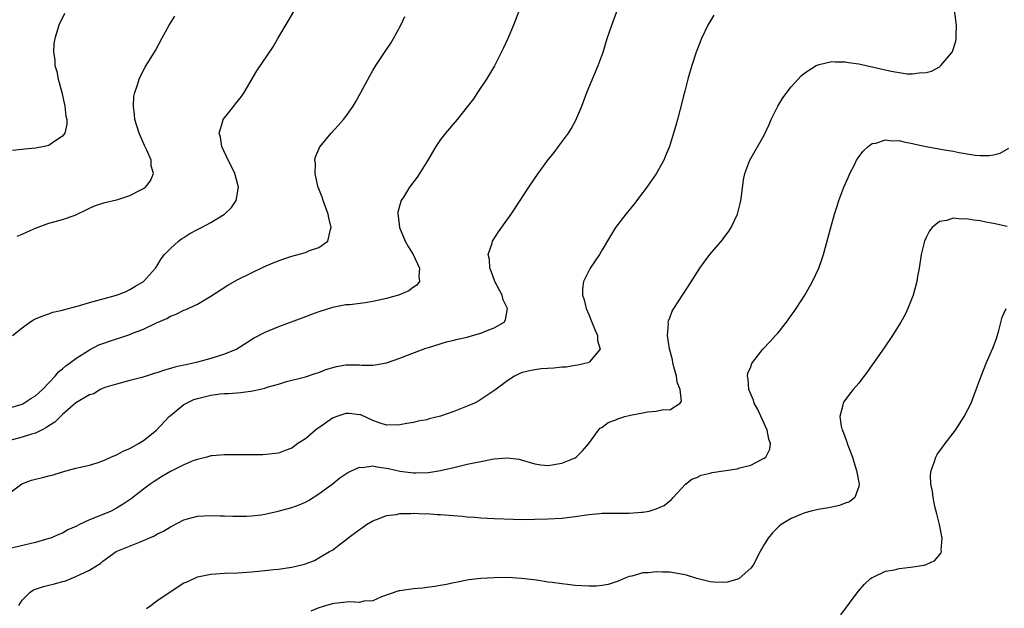
# Model space of a CAD drawing. Units: inches. Extents: x 2604000 to 2607000, y 1479000 to 1482000.
# Drawn here: x 2605601 to 2605747, y 1479679 to 1479766 of the extents above; entities that cross this region are included whole.
import ezdxf

# ---------------------------------------------------------------- set-up
doc = ezdxf.new("R2010")
doc.units = ezdxf.units.IN
doc.header["$MEASUREMENT"] = 0
doc.layers.add('LD26041479_10ft', color=254, linetype='Continuous')

msp = doc.modelspace()

# ---------------------------------------------------------------- linework, layer by layer
at = {"layer": 'LD26041479_10ft'}
for points, elevation in [([(2605675.83, 1479770.17), (2605673.85, 1479765), (2605673.02, 1479763), (2605672.37, 1479761.63), (2605671.01, 1479758.99), (2605669.85, 1479757), (2605668.53, 1479755), (2605667.9, 1479754.1), (2605667, 1479752.91), (2605665.47, 1479751), (2605663.76, 1479749), (2605663, 1479748.03), (2605662.33, 1479747), (2605661.17, 1479745), (2605659.93, 1479743), (2605659.55, 1479742.45), (2605658.43, 1479741), (2605657.53, 1479739.53), (2605657.18, 1479739), (2605657.13, 1479738.87), (2605656.72, 1479737.28), (2605656.71, 1479737), (2605656.76, 1479736.76), (2605656.93, 1479735), (2605657.77, 1479733), (2605658.21, 1479732.21), (2605658.97, 1479731), (2605659.91, 1479729), (2605659.79, 1479727.79), (2605659.89, 1479727), (2605659.52, 1479726.48), (2605659, 1479726.16), (2605658.35, 1479725.65), (2605656.95, 1479725.05), (2605656.8, 1479725), (2605655, 1479724.52), (2605653, 1479724.06), (2605651.86, 1479723.86), (2605649.58, 1479723.58), (2605649, 1479723.55), (2605647, 1479723.16), (2605645, 1479722.52), (2605643.89, 1479722.11), (2605643, 1479721.8), (2605639, 1479720.3), (2605637, 1479719.47), (2605635.38, 1479718.62), (2605635, 1479718.39), (2605632.83, 1479717), (2605631, 1479716.24), (2605629, 1479715.61), (2605627, 1479715.05), (2605625.31, 1479714.69), (2605625, 1479714.61), (2605623.67, 1479714.33), (2605623, 1479714.1), (2605622.1, 1479713.9), (2605621, 1479713.47), (2605620.6, 1479713.4), (2605619.39, 1479713), (2605618.78, 1479712.78), (2605617, 1479712.35), (2605615, 1479711.81), (2605613.3, 1479711.3), (2605612.58, 1479711), (2605611.64, 1479710.36), (2605611, 1479710.21), (2605609, 1479709.02), (2605607, 1479707.29), (2605605.85, 1479706.15), (2605605, 1479705.65), (2605604.63, 1479705.37), (2605603.89, 1479705), (2605603, 1479704.52), (2605602.39, 1479704.39), (2605601, 1479703.96), (2605599, 1479703.42)], 9050), ([(2605599, 1479695.57), (2605600.96, 1479697.04), (2605602.42, 1479697.58), (2605603, 1479697.73), (2605604.03, 1479697.97), (2605605, 1479698.24), (2605605.62, 1479698.38), (2605607, 1479698.81), (2605609, 1479699.35), (2605609.44, 1479699.44), (2605611, 1479699.81), (2605612.16, 1479700.16), (2605613, 1479700.46), (2605614.18, 1479701), (2605615, 1479701.33), (2605616.1, 1479701.9), (2605617, 1479702.29), (2605618.28, 1479703), (2605619, 1479703.47), (2605620.93, 1479705), (2605622.82, 1479707), (2605623, 1479707.16), (2605625, 1479708.77), (2605625.38, 1479709), (2605626.49, 1479709.51), (2605627, 1479709.69), (2605629, 1479710.19), (2605630.37, 1479710.37), (2605631, 1479710.42), (2605631.58, 1479710.42), (2605633.44, 1479710.56), (2605635.21, 1479710.79), (2605637, 1479711.23), (2605637.35, 1479711.35), (2605639, 1479711.82), (2605640.18, 1479712.18), (2605643, 1479712.9), (2605644.58, 1479713.42), (2605645, 1479713.53), (2605646.03, 1479713.97), (2605647.59, 1479714.41), (2605649, 1479714.65), (2605651, 1479714.65), (2605651.37, 1479714.63), (2605653, 1479714.62), (2605653.34, 1479714.66), (2605655.04, 1479714.96), (2605657, 1479715.67), (2605658.12, 1479716.12), (2605660.85, 1479717.15), (2605661.25, 1479717.25), (2605663.92, 1479718.08), (2605665, 1479718.3), (2605665.54, 1479718.46), (2605667, 1479718.79), (2605667.78, 1479719), (2605669, 1479719.37), (2605669.67, 1479719.67), (2605671, 1479720.17), (2605672.48, 1479721), (2605672.67, 1479721.33), (2605672.95, 1479723), (2605672.32, 1479724.32), (2605672.14, 1479725), (2605671.09, 1479727), (2605670.53, 1479728.53), (2605670.32, 1479729), (2605670.27, 1479730.27), (2605670.11, 1479731), (2605670.69, 1479732.69), (2605670.75, 1479733), (2605671.64, 1479734.36), (2605673.52, 1479737), (2605674.84, 1479739), (2605676.11, 1479741), (2605677.48, 1479743), (2605678.95, 1479745), (2605679.86, 1479746.14), (2605680.52, 1479747), (2605681.99, 1479749), (2605682.38, 1479749.62), (2605683.09, 1479750.91), (2605683.96, 1479753), (2605684.7, 1479755), (2605686.4, 1479759), (2605687.11, 1479761), (2605687.73, 1479763), (2605688.4, 1479765), (2605689.17, 1479767)], 9060), ([(2605607.28, 1479766.72), (2605606.48, 1479765), (2605606.28, 1479764.28), (2605605.85, 1479763), (2605605.72, 1479762.28), (2605605.66, 1479761), (2605605.86, 1479759.86), (2605605.89, 1479759), (2605606.15, 1479758.15), (2605606.36, 1479757), (2605606.5, 1479756.5), (2605606.89, 1479755), (2605607.35, 1479753), (2605607.51, 1479751.51), (2605607.63, 1479751), (2605607.66, 1479750.34), (2605607.35, 1479749), (2605607, 1479748.53), (2605605.7, 1479747.7), (2605605, 1479747.18), (2605604.29, 1479747), (2605603, 1479746.76), (2605601.38, 1479746.62), (2605601, 1479746.55), (2605599.57, 1479746.43)], 9010), ([(2605599.59, 1479719), (2605601, 1479720.16), (2605602.16, 1479721), (2605602.69, 1479721.31), (2605603, 1479721.47), (2605604.08, 1479721.92), (2605605, 1479722.23), (2605605.55, 1479722.45), (2605607, 1479722.77), (2605607.16, 1479722.84), (2605609, 1479723.31), (2605609.39, 1479723.39), (2605611, 1479723.88), (2605615, 1479724.99), (2605616.46, 1479725.54), (2605617, 1479725.81), (2605617.71, 1479726.29), (2605619.02, 1479727), (2605620.79, 1479729), (2605621, 1479729.3), (2605621.61, 1479730.39), (2605622.1, 1479731), (2605623, 1479731.89), (2605624.18, 1479733), (2605624.65, 1479733.35), (2605625, 1479733.55), (2605625.89, 1479734.11), (2605627, 1479734.7), (2605627.61, 1479735), (2605629, 1479735.76), (2605631, 1479736.99), (2605632.03, 1479737.97), (2605632.76, 1479739), (2605633.08, 1479741), (2605632.53, 1479743), (2605632.04, 1479744.04), (2605631.55, 1479745), (2605630.62, 1479747), (2605630.4, 1479748.4), (2605630.22, 1479749), (2605630.75, 1479750.75), (2605630.8, 1479751), (2605632.37, 1479753), (2605632.66, 1479753.34), (2605633.55, 1479754.45), (2605633.93, 1479755), (2605635.79, 1479758.21), (2605638.2, 1479761.8), (2605638.94, 1479763), (2605640.43, 1479765.58), (2605641.27, 1479767)], 9030), ([(2605600.54, 1479679), (2605601, 1479679.78), (2605602.19, 1479681), (2605602.68, 1479681.32), (2605603, 1479681.45), (2605604.17, 1479681.83), (2605605, 1479682.03), (2605605.8, 1479682.2), (2605607, 1479682.54), (2605607.37, 1479682.63), (2605608.27, 1479683), (2605609, 1479683.28), (2605609.62, 1479683.62), (2605611, 1479684.26), (2605612.19, 1479685), (2605612.7, 1479685.3), (2605613, 1479685.57), (2605614.96, 1479687), (2605618.41, 1479688.41), (2605619, 1479688.63), (2605619.79, 1479689), (2605620.65, 1479689.35), (2605621, 1479689.56), (2605621.99, 1479690.01), (2605623, 1479690.67), (2605623.23, 1479690.77), (2605625, 1479691.69), (2605627, 1479692.22), (2605629, 1479692.35), (2605630.31, 1479692.31), (2605631, 1479692.31), (2605632.26, 1479692.26), (2605633, 1479692.25), (2605634.26, 1479692.26), (2605635, 1479692.3), (2605636.46, 1479692.46), (2605637, 1479692.55), (2605638.96, 1479692.96), (2605641, 1479693.53), (2605642.08, 1479693.92), (2605643, 1479694.33), (2605643.45, 1479694.55), (2605645, 1479695.53), (2605646.95, 1479697), (2605648.09, 1479697.91), (2605649.29, 1479698.71), (2605651, 1479699.51), (2605651.47, 1479699.47), (2605653, 1479699.68), (2605653.57, 1479699.57), (2605655.32, 1479699.32), (2605657, 1479698.9), (2605659, 1479698.65), (2605659.36, 1479698.64), (2605661.27, 1479698.73), (2605663, 1479699), (2605665, 1479699.45), (2605665.61, 1479699.61), (2605667, 1479699.93), (2605668.2, 1479700.2), (2605669, 1479700.36), (2605670.68, 1479700.68), (2605671, 1479700.73), (2605672.89, 1479700.89), (2605674.68, 1479700.68), (2605675, 1479700.6), (2605677, 1479700.01), (2605677.87, 1479699.87), (2605679, 1479699.75), (2605681, 1479700.08), (2605683, 1479700.91), (2605683.15, 1479701), (2605684.08, 1479701.92), (2605685.02, 1479703), (2605686.45, 1479705), (2605686.71, 1479705.29), (2605687, 1479705.45), (2605687.88, 1479706.12), (2605689, 1479706.51), (2605689.32, 1479706.68), (2605690.33, 1479707), (2605691.2, 1479707.2), (2605693, 1479707.57), (2605693.68, 1479707.68), (2605695, 1479707.79), (2605696.03, 1479708.03), (2605697, 1479708.02), (2605698.54, 1479709), (2605698.72, 1479709.28), (2605698.56, 1479711), (2605698.08, 1479712.08), (2605697.99, 1479713), (2605697.63, 1479714.37), (2605697.44, 1479715), (2605697.4, 1479715.4), (2605696.98, 1479717.02), (2605696.68, 1479719), (2605696.81, 1479720.81), (2605696.78, 1479721), (2605696.81, 1479721.19), (2605697, 1479721.65), (2605697.37, 1479722.63), (2605697.59, 1479723), (2605698.89, 1479725), (2605699.74, 1479726.26), (2605701.47, 1479729), (2605702.1, 1479729.9), (2605702.93, 1479731), (2605704.8, 1479733.2), (2605705, 1479733.48), (2605705.67, 1479734.33), (2605706.1, 1479735), (2605707.06, 1479737), (2605707.45, 1479738.55), (2605707.55, 1479739), (2605707.65, 1479739.65), (2605707.94, 1479742.06), (2605708.14, 1479743), (2605708.87, 1479745), (2605711, 1479748.71), (2605711.73, 1479750.27), (2605712.05, 1479751), (2605713.01, 1479753), (2605713.78, 1479754.22), (2605715, 1479755.86), (2605716.49, 1479757.51), (2605717, 1479757.91), (2605718.69, 1479759), (2605719, 1479759.14), (2605719.15, 1479759.15), (2605721, 1479759.6), (2605721.54, 1479759.54), (2605723, 1479759.58), (2605723.48, 1479759.48), (2605725, 1479759.27), (2605729.83, 1479758.17), (2605731, 1479757.96), (2605732.2, 1479757.8), (2605733, 1479757.78), (2605733.95, 1479757.95), (2605735, 1479757.99), (2605735.8, 1479758.2), (2605737, 1479758.84), (2605737.1, 1479758.9), (2605737.19, 1479759), (2605738.08, 1479760.08), (2605738.87, 1479761), (2605738.92, 1479761.08), (2605739.39, 1479762.61), (2605739.44, 1479763), (2605739.43, 1479763.43), (2605739.49, 1479765), (2605739.22, 1479767.22)], 9080), ([(2605703.51, 1479766.49), (2605702.64, 1479765), (2605701.72, 1479763), (2605700.94, 1479761), (2605700.27, 1479759), (2605699.96, 1479758.04), (2605699.68, 1479757), (2605699.23, 1479755.23), (2605699.12, 1479754.88), (2605698.56, 1479752.56), (2605698.15, 1479751), (2605697.88, 1479750.12), (2605697.58, 1479749), (2605696.95, 1479747), (2605696.39, 1479745.61), (2605696.11, 1479745), (2605695, 1479742.95), (2605693.59, 1479741), (2605693, 1479740.21), (2605691.61, 1479738.39), (2605690.48, 1479737), (2605688.96, 1479735), (2605688.2, 1479733.8), (2605687, 1479731.71), (2605686.57, 1479731), (2605685.23, 1479729), (2605685, 1479728.59), (2605684.24, 1479727), (2605684.06, 1479725.94), (2605684.07, 1479725), (2605684.32, 1479724.32), (2605684.6, 1479723), (2605685, 1479722.12), (2605685.47, 1479721), (2605685.9, 1479719.9), (2605686.3, 1479719), (2605686.29, 1479718.29), (2605686.68, 1479717), (2605685.12, 1479715.12), (2605685.04, 1479715), (2605683.4, 1479714.6), (2605683, 1479714.56), (2605681.66, 1479714.34), (2605681, 1479714.3), (2605679.81, 1479714.19), (2605677.93, 1479714.07), (2605677, 1479713.95), (2605676.2, 1479713.8), (2605675, 1479713.46), (2605674.67, 1479713.33), (2605673.98, 1479713), (2605673, 1479712.36), (2605671.09, 1479710.91), (2605669, 1479709.51), (2605668.69, 1479709.31), (2605668.07, 1479709), (2605667, 1479708.53), (2605665, 1479707.75), (2605663, 1479707.07), (2605661.34, 1479706.66), (2605661, 1479706.54), (2605659.69, 1479706.31), (2605659, 1479706.13), (2605658.02, 1479705.98), (2605657, 1479705.76), (2605655, 1479705.72), (2605653.94, 1479706.06), (2605653, 1479706.43), (2605651.24, 1479707.24), (2605651, 1479707.28), (2605649.47, 1479707.47), (2605649, 1479707.48), (2605647.64, 1479707), (2605647, 1479706.75), (2605645, 1479705.34), (2605644.79, 1479705.21), (2605644.52, 1479705), (2605643, 1479703.71), (2605641.88, 1479703), (2605641, 1479702.34), (2605640.01, 1479701.99), (2605639, 1479701.57), (2605636.67, 1479701.33), (2605635, 1479701.33), (2605634.68, 1479701.32), (2605631, 1479701.32), (2605629.2, 1479701.2), (2605629, 1479701.18), (2605628.38, 1479701), (2605627, 1479700.66), (2605626.48, 1479700.48), (2605625, 1479699.84), (2605623, 1479698.84), (2605621.84, 1479698.16), (2605620.6, 1479697.4), (2605620, 1479697), (2605619, 1479696.24), (2605617.17, 1479694.83), (2605615.99, 1479694.01), (2605615, 1479693.41), (2605614.21, 1479693), (2605612.13, 1479692.13), (2605611, 1479691.71), (2605609.51, 1479691), (2605609, 1479690.72), (2605607.8, 1479690.2), (2605607, 1479689.72), (2605606.46, 1479689.54), (2605605.23, 1479689), (2605605, 1479688.91), (2605603, 1479688.33), (2605602.14, 1479688.14), (2605599, 1479687.38)], 9070), ([(2605599, 1479708.26), (2605601, 1479708.86), (2605601.28, 1479709), (2605602.32, 1479709.68), (2605603, 1479710.05), (2605604.03, 1479711), (2605605, 1479712), (2605605.91, 1479713), (2605606.39, 1479713.61), (2605607, 1479714.07), (2605607.49, 1479714.51), (2605608.2, 1479715), (2605609, 1479715.62), (2605611, 1479716.88), (2605612.39, 1479717.61), (2605613, 1479717.85), (2605614.26, 1479718.26), (2605615, 1479718.52), (2605615.37, 1479718.63), (2605617, 1479719.17), (2605617.29, 1479719.29), (2605619, 1479719.95), (2605620.91, 1479720.91), (2605622.46, 1479721.54), (2605623, 1479721.89), (2605623.85, 1479722.15), (2605625, 1479722.76), (2605625.19, 1479722.81), (2605627, 1479723.66), (2605629, 1479724.84), (2605631.51, 1479726.49), (2605633, 1479727.29), (2605635, 1479728.31), (2605636.82, 1479729.18), (2605638.22, 1479729.79), (2605639.66, 1479730.34), (2605641, 1479730.79), (2605643, 1479731.33), (2605643.6, 1479731.6), (2605645, 1479732.05), (2605646.31, 1479733), (2605646.71, 1479734.71), (2605646.84, 1479735), (2605646.45, 1479736.45), (2605646.4, 1479737), (2605646.05, 1479737.95), (2605645.64, 1479739), (2605645.49, 1479739.49), (2605644.9, 1479741), (2605644.86, 1479741.14), (2605644.43, 1479743), (2605644.49, 1479744.49), (2605644.41, 1479745), (2605644.5, 1479745.5), (2605645, 1479746.62), (2605645.11, 1479746.89), (2605645.18, 1479747), (2605646.83, 1479749), (2605647.88, 1479750.12), (2605648.64, 1479751), (2605649, 1479751.47), (2605650.08, 1479753), (2605650.42, 1479753.58), (2605651.23, 1479755), (2605652.53, 1479757.47), (2605653, 1479758.3), (2605653.43, 1479759), (2605655, 1479761.39), (2605655.65, 1479762.35), (2605656.04, 1479763), (2605657.13, 1479765), (2605657.73, 1479766.27)], 9040), ([(2605600.27, 1479733.73), (2605601, 1479734.04), (2605601.66, 1479734.34), (2605603, 1479734.92), (2605605, 1479735.65), (2605605.92, 1479735.92), (2605607, 1479736.19), (2605608.86, 1479736.86), (2605609, 1479736.89), (2605609.19, 1479737), (2605610.41, 1479737.59), (2605611, 1479737.86), (2605611.76, 1479738.24), (2605613, 1479738.62), (2605613.28, 1479738.72), (2605615, 1479739.11), (2605615.18, 1479739.18), (2605617, 1479739.74), (2605618.61, 1479740.61), (2605619, 1479740.8), (2605619.3, 1479741), (2605620.05, 1479741.95), (2605620.48, 1479743), (2605620.16, 1479744.16), (2605620.14, 1479745), (2605619.51, 1479746.49), (2605619.17, 1479747.17), (2605618.55, 1479748.55), (2605618.36, 1479749), (2605617.73, 1479751), (2605617.69, 1479751.69), (2605617.51, 1479753), (2605617.59, 1479754.41), (2605617.72, 1479755), (2605618.13, 1479756.13), (2605618.35, 1479757), (2605618.54, 1479757.46), (2605619.25, 1479758.75), (2605619.42, 1479759), (2605620.78, 1479761.22), (2605621.71, 1479763), (2605622.79, 1479765), (2605623.66, 1479766.34)], 9020), ([(2605619.44, 1479678.56), (2605620.08, 1479679), (2605621, 1479679.68), (2605622.98, 1479681.02), (2605625, 1479682.36), (2605625.47, 1479682.53), (2605627, 1479683.27), (2605629, 1479683.66), (2605629.71, 1479683.71), (2605631, 1479683.78), (2605633, 1479683.85), (2605635, 1479683.99), (2605637, 1479684.18), (2605638.34, 1479684.34), (2605639, 1479684.39), (2605640.65, 1479684.65), (2605641, 1479684.67), (2605642.88, 1479685.12), (2605643, 1479685.19), (2605644.34, 1479685.66), (2605645, 1479686.07), (2605646.58, 1479687), (2605647, 1479687.23), (2605648, 1479688), (2605649, 1479688.73), (2605649.31, 1479689), (2605651, 1479690.25), (2605651.46, 1479690.54), (2605652.08, 1479691), (2605653, 1479691.57), (2605653.91, 1479691.91), (2605655, 1479692.36), (2605656.51, 1479692.51), (2605657, 1479692.64), (2605658.63, 1479692.63), (2605659, 1479692.68), (2605660.61, 1479692.61), (2605661, 1479692.62), (2605662.51, 1479692.51), (2605663, 1479692.49), (2605666.24, 1479692.24), (2605667, 1479692.16), (2605668.09, 1479692.09), (2605669, 1479692.01), (2605671, 1479691.89), (2605673.8, 1479691.8), (2605675, 1479691.77), (2605677, 1479691.78), (2605679, 1479691.83), (2605681, 1479691.96), (2605683, 1479692.21), (2605685, 1479692.5), (2605686.62, 1479692.62), (2605687, 1479692.67), (2605690.71, 1479692.71), (2605691, 1479692.69), (2605692.83, 1479692.83), (2605693, 1479692.82), (2605693.94, 1479693), (2605695, 1479693.32), (2605696.17, 1479693.83), (2605697, 1479694.52), (2605697.28, 1479694.72), (2605697.51, 1479695), (2605699.35, 1479697), (2605700.29, 1479697.71), (2605701, 1479697.98), (2605701.68, 1479698.32), (2605703, 1479698.61), (2605703.3, 1479698.7), (2605707, 1479699.26), (2605707.4, 1479699.4), (2605709, 1479699.82), (2605710.69, 1479700.69), (2605711, 1479700.82), (2605711.25, 1479701), (2605711.84, 1479702.16), (2605711.94, 1479703), (2605711.67, 1479703.67), (2605711.42, 1479705), (2605710.04, 1479708.04), (2605709.53, 1479709), (2605709.42, 1479709.42), (2605708.71, 1479711), (2605708.6, 1479712.6), (2605708.5, 1479713), (2605708.59, 1479713.41), (2605709, 1479714.39), (2605709.16, 1479714.84), (2605709.26, 1479715), (2605710.82, 1479717), (2605711.87, 1479718.13), (2605712.69, 1479719), (2605713, 1479719.36), (2605714.32, 1479721), (2605715, 1479721.96), (2605715.42, 1479722.58), (2605715.73, 1479723), (2605717, 1479724.97), (2605718.18, 1479727), (2605719.11, 1479729), (2605719.6, 1479730.4), (2605719.79, 1479731), (2605720.86, 1479735), (2605721.42, 1479737), (2605721.81, 1479738.19), (2605722.05, 1479739), (2605722.82, 1479741), (2605723.47, 1479742.53), (2605723.69, 1479743), (2605724.41, 1479744.41), (2605724.69, 1479745), (2605724.81, 1479745.19), (2605725, 1479745.47), (2605725.66, 1479746.34), (2605726.39, 1479747), (2605727, 1479747.44), (2605727.53, 1479747.53), (2605729, 1479748.01), (2605729.88, 1479747.88), (2605731, 1479747.89), (2605731.69, 1479747.69), (2605733, 1479747.46), (2605733.36, 1479747.36), (2605735, 1479747.01), (2605737.43, 1479746.57), (2605739, 1479746.32), (2605739.89, 1479746.11), (2605742.29, 1479745.71), (2605743, 1479745.66), (2605744.34, 1479745.66), (2605745, 1479745.79), (2605745.98, 1479746.02), (2605747.25, 1479746.75)], 9090), ([(2605747, 1479735.14), (2605745, 1479735.61), (2605743.83, 1479735.83), (2605743, 1479736), (2605742.09, 1479736.09), (2605741, 1479736.3), (2605740.25, 1479736.25), (2605739, 1479736.39), (2605738.05, 1479736.05), (2605737, 1479735.89), (2605735.91, 1479735), (2605735.49, 1479734.51), (2605735, 1479733.54), (2605734.76, 1479733), (2605734.25, 1479731), (2605733.96, 1479729), (2605733.74, 1479727.74), (2605733.62, 1479727), (2605733.1, 1479725), (2605732.3, 1479723), (2605731.87, 1479722.13), (2605731.25, 1479721), (2605731, 1479720.58), (2605730, 1479719), (2605728.79, 1479717.21), (2605726.31, 1479713.69), (2605725, 1479711.97), (2605724.19, 1479711), (2605723.66, 1479710.34), (2605722.82, 1479709.18), (2605722.71, 1479709), (2605722.67, 1479708.67), (2605722.21, 1479707), (2605722.4, 1479705.6), (2605722.56, 1479705), (2605722.72, 1479704.72), (2605723, 1479703.88), (2605723.26, 1479703.26), (2605723.31, 1479703), (2605723.47, 1479702.53), (2605724.07, 1479701), (2605724.27, 1479700.27), (2605724.69, 1479699), (2605725.07, 1479697), (2605725, 1479696.65), (2605724.43, 1479695), (2605723.64, 1479694.36), (2605723, 1479694.17), (2605722.18, 1479693.82), (2605721, 1479693.6), (2605720.53, 1479693.47), (2605719, 1479693.22), (2605717.94, 1479693), (2605717, 1479692.74), (2605716.52, 1479692.52), (2605715, 1479691.9), (2605713.49, 1479691), (2605713.22, 1479690.78), (2605712.22, 1479689.78), (2605711.59, 1479689), (2605711, 1479688.05), (2605710.41, 1479687), (2605709.34, 1479685), (2605709, 1479684.54), (2605707.3, 1479683), (2605707.11, 1479682.89), (2605705.53, 1479682.47), (2605705, 1479682.42), (2605703.53, 1479682.47), (2605703, 1479682.52), (2605701, 1479683.02), (2605699.5, 1479683.5), (2605699, 1479683.6), (2605697, 1479683.95), (2605695.94, 1479683.94), (2605695, 1479684.02), (2605693.84, 1479683.84), (2605693, 1479683.84), (2605691.37, 1479683.37), (2605691, 1479683.31), (2605690.23, 1479683), (2605689.37, 1479682.63), (2605687.88, 1479682.12), (2605687, 1479681.98), (2605686.12, 1479681.88), (2605685, 1479681.87), (2605683, 1479681.97), (2605681.87, 1479682.13), (2605681, 1479682.2), (2605679.58, 1479682.42), (2605679, 1479682.47), (2605677.26, 1479682.74), (2605675.03, 1479683.03), (2605673, 1479683.14), (2605671, 1479683.13), (2605669, 1479683.02), (2605667.21, 1479682.79), (2605667, 1479682.76), (2605665.55, 1479682.45), (2605665, 1479682.36), (2605663.9, 1479682.1), (2605663, 1479681.96), (2605662.2, 1479681.8), (2605661, 1479681.67), (2605660.42, 1479681.58), (2605659, 1479681.47), (2605657, 1479681.2), (2605656.84, 1479681.16), (2605654.27, 1479680.27), (2605653, 1479679.71), (2605651.65, 1479679.65), (2605651, 1479679.47), (2605649.56, 1479679.56), (2605647.3, 1479679.3), (2605647, 1479679.25), (2605646.12, 1479679), (2605645, 1479678.64), (2605643.81, 1479678.19)], 9100), ([(2605722.37, 1479677.63), (2605724.94, 1479681.06), (2605725.84, 1479682.16), (2605726.76, 1479683), (2605727, 1479683.18), (2605727.27, 1479683.27), (2605729, 1479684.1), (2605730.31, 1479684.31), (2605731, 1479684.51), (2605732.69, 1479684.69), (2605734.7, 1479685), (2605735, 1479685.07), (2605736.31, 1479685.69), (2605737.21, 1479686.79), (2605737.27, 1479687), (2605737.23, 1479687.23), (2605737.37, 1479689), (2605736.99, 1479691), (2605736.57, 1479692.57), (2605736.3, 1479693.7), (2605736.02, 1479695), (2605735.93, 1479695.93), (2605735.69, 1479697), (2605735.66, 1479698.34), (2605735.73, 1479699), (2605736.21, 1479700.21), (2605736.44, 1479701), (2605736.64, 1479701.36), (2605737, 1479701.86), (2605737.47, 1479702.53), (2605737.84, 1479703), (2605739.34, 1479705), (2605740.63, 1479707), (2605741.66, 1479709), (2605742.05, 1479710.05), (2605742.43, 1479711), (2605743.15, 1479713), (2605743.96, 1479715), (2605744.88, 1479717.12), (2605745.41, 1479718.59), (2605745.75, 1479719.75), (2605746.28, 1479721.72), (2605746.86, 1479723)], 9110)]:
    msp.add_lwpolyline(points, dxfattribs=dict(at, elevation=elevation))

doc.saveas('drawing.dxf')
